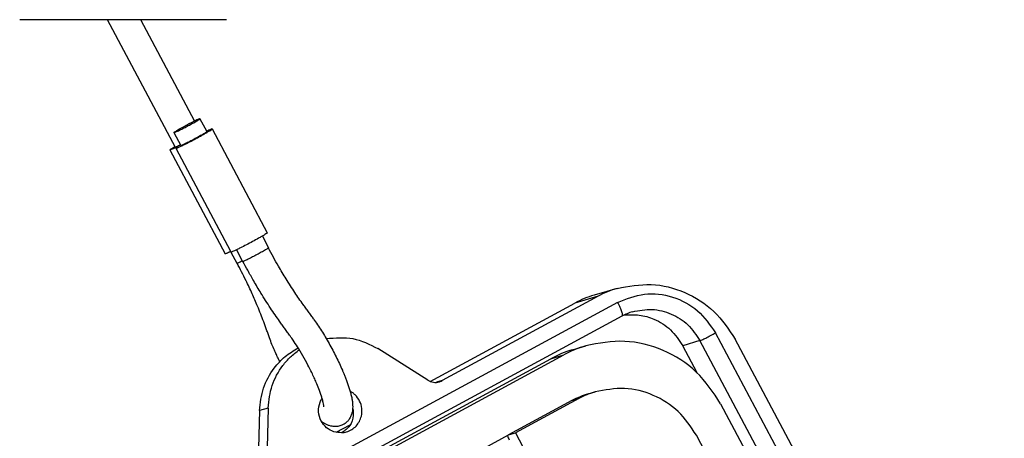
# Model space of a CAD drawing. Units: millimetres. Extents: x -210 to 0, y 0 to 297.
# Drawn here: x -52 to -19, y 251 to 265 of the extents above; entities that cross this region are included whole.
import ezdxf

# ---------------------------------------------------------------- set-up
doc = ezdxf.new("R2010")
doc.units = ezdxf.units.MM
doc.linetypes.add('DASH_CENTER', pattern=[14, 11, -1, 1, -1])
doc.layers.add('1', color=7, linetype='Continuous')

msp = doc.modelspace()

# ---------------------------------------------------------------- linework, layer by layer
at = {"color": 7, "linetype": 'Continuous'}
for p, q in [((-49.412, 265.023), (-47.109, 260.686)), ((-48.28, 265.023), (-46.449, 261.575)), ((-46.265, 261.654), (-46.049, 261.249)), ((-47.148, 261.185), (-46.913, 260.744)), ((-46.049, 261.249), (-46.03, 261.213)), ((-45.854, 261.307), (-43.979, 257.777)), ((-47.286, 260.592), (-45.411, 257.063)), ((-47.09, 260.65), (-45.234, 257.156)), ((-44.146, 257.665), (-43.935, 257.267)), ((-45.234, 257.156), (-45.215, 257.12)), ((-45.215, 257.12), (-45.013, 256.741)), ((-45.029, 257.196), (-44.818, 256.798)), ((-32.102, 255.887), (-32.884, 255.656)), ((-32.751, 255.618), (-38.042, 252.751)), ((-38.445, 252.725), (-33.533, 255.388)), ((-31.945, 254.942), (-49.606, 245.37)), ((-18.956, 236.958), (-28.095, 254.164)), ((-38.532, 252.769), (-40.223, 253.841)), ((-33.615, 253.803), (-33.166, 253.936)), ((-29.387, 253.016), (-29.875, 253.937)), ((-48.141, 246.025), (-34.357, 253.496)), ((-47.691, 246.158), (-33.907, 253.629)), ((-33.635, 252.072), (-35.789, 250.905)), ((-33.401, 252.141), (-35.554, 250.974)), ((-33.079, 252.302), (-32.844, 252.371)), ((-44.246, 251.733), (-44.296, 249.717)), ((-43.953, 251.819), (-44.003, 249.803)), ((-28.587, 251.967), (-21.088, 237.849)), ((-41.639, 250.994), (-41.162, 251.252)), ((-44.404, 246.235), (-35.789, 250.905)), ((-35.789, 250.905), (-35.554, 250.974)), ((-35.554, 250.974), (-34.851, 249.65)), ((-28.238, 248.689), (-29.41, 250.895))]:
    msp.add_line(p, q, dxfattribs=at)
at = {"color": 2, "linetype": 'Continuous'}
for p, q in [((-46.633, 261.485), (-46.632, 261.482)), ((-46.992, 261.291), (-46.99, 261.287)), ((-47.026, 260.704), (-47.024, 260.7)), ((-32.086, 255.411), (-49.746, 245.838)), ((-32.751, 255.618), (-33.533, 255.388)), ((-29.289, 254.11), (-29.875, 253.937)), ((-19.681, 236.021), (-29.289, 254.11)), ((-19.153, 236.283), (-28.761, 254.372)), ((-34.357, 253.496), (-33.907, 253.629)), ((-38.042, 252.751), (-38.233, 252.694)), ((-33.635, 252.072), (-33.401, 252.141)), ((-43.953, 251.819), (-44.246, 251.733))]:
    msp.add_line(p, q, dxfattribs=at)
at = {"color": 7, "linetype": 'Continuous'}
for centre, radius, start, end in [((-31.151, 252.667), 3.358, 106.4555, 118.4619), ((-31.933, 252.436), 3.358, 106.4555, 118.4619), ((-31.041, 253.273), 1.898, 106.4562, 118.4626), ((-32.528, 250.123), 3.837, 106.4555, 118.4619), ((-32.079, 250.255), 3.837, 106.4555, 118.4619), ((-38.271, 253.178), 0.486, 237.4563, 286.298), ((-38.27, 253.172), 0.48, 286.4555, 298.4619), ((-32.263, 249.542), 2.878, 106.4555, 118.4619), ((-32.029, 249.611), 2.878, 106.4555, 118.4619)]:
    msp.add_arc(centre, radius, start, end, dxfattribs=at)
for points, knots in [([(-47.148, 261.185), (-47.144, 261.185), (-47.129, 261.186), (-47.1, 261.201), (-47.052, 261.221), (-46.99, 261.251), (-46.895, 261.298), (-46.77, 261.362), (-46.623, 261.44), (-46.5, 261.507), (-46.407, 261.561), (-46.349, 261.594), (-46.303, 261.624), (-46.28, 261.637), (-46.259, 261.657), (-46.291, 261.649), (-46.316, 261.637), (-46.374, 261.612), (-46.441, 261.579), (-46.524, 261.537), (-46.584, 261.507), (-46.616, 261.49)], [0, 0, 0, 0, 0.011974, 0.044535, 0.096395, 0.165894, 0.25133, 0.415352, 0.587346, 0.751368, 0.836804, 0.906303, 0.958163, 0.990724, 1.002698, 1.016448, 1.053726, 1.112358, 1.189792, 1.283435, 1.390681, 1.390681, 1.390681, 1.390681]), ([(-46.651, 261.474), (-46.705, 261.444), (-46.818, 261.382), (-46.933, 261.322), (-46.992, 261.291)], [0, 0, 0, 0, 0.1865517, 0.3877072, 0.3877072, 0.3877072, 0.3877072]), ([(-46.616, 261.49), (-46.622, 261.487), (-46.633, 261.481), (-46.645, 261.476), (-46.651, 261.474)], [0, 0, 0, 0, 0.02099293, 0.03873103, 0.03873103, 0.03873103, 0.03873103]), ([(-46.651, 261.474), (-46.648, 261.476), (-46.643, 261.48), (-46.637, 261.483), (-46.633, 261.485)], [0, 0, 0, 0, 0.00900262, 0.02059239, 0.02059239, 0.02059239, 0.02059239]), ([(-47.148, 261.185), (-47.145, 261.189), (-47.132, 261.203), (-47.097, 261.222), (-47.043, 261.257), (-47, 261.282), (-46.974, 261.296)], [0, 0, 0, 0, 0.0147512, 0.0553082, 0.1199056, 0.2064029, 0.2064029, 0.2064029, 0.2064029]), ([(-47.09, 260.65), (-47.084, 260.65), (-47.064, 260.652), (-47.023, 260.672), (-46.957, 260.7), (-46.87, 260.742), (-46.736, 260.808), (-46.561, 260.898), (-46.355, 261.007), (-46.183, 261.102), (-46.054, 261.176), (-45.97, 261.224), (-45.91, 261.263), (-45.87, 261.286), (-45.857, 261.302), (-45.854, 261.307)], [0, 0, 0, 0, 0.016764, 0.062349, 0.134953, 0.232251, 0.351862, 0.581493, 0.822284, 1.051915, 1.171526, 1.268824, 1.341428, 1.387013, 1.403777, 1.403777, 1.403777, 1.403777]), ([(-46.992, 261.291), (-46.986, 261.294), (-46.975, 261.3), (-46.963, 261.305), (-46.957, 261.307)], [0, 0, 0, 0, 0.02099293, 0.03873103, 0.03873103, 0.03873103, 0.03873103]), ([(-46.957, 261.307), (-46.96, 261.305), (-46.965, 261.301), (-46.971, 261.298), (-46.974, 261.296)], [0, 0, 0, 0, 0.00900262, 0.02059239, 0.02059239, 0.02059239, 0.02059239]), ([(-46.03, 261.213), (-46.033, 261.21), (-46.042, 261.198), (-46.071, 261.182), (-46.113, 261.154), (-46.173, 261.119), (-46.265, 261.066), (-46.388, 260.999), (-46.536, 260.921), (-46.661, 260.856), (-46.756, 260.81), (-46.818, 260.779), (-46.865, 260.76), (-46.895, 260.745), (-46.909, 260.744), (-46.913, 260.744)], [0, 0, 0, 0, 0.011974, 0.044535, 0.096395, 0.165894, 0.25133, 0.415352, 0.587346, 0.751368, 0.836804, 0.906303, 0.958163, 0.990724, 1.002698, 1.002698, 1.002698, 1.002698]), ([(-45.854, 261.307), (-45.858, 261.306), (-45.877, 261.305), (-45.912, 261.288), (-45.97, 261.264), (-46.014, 261.243), (-46.04, 261.231)], [0, 0, 0, 0, 0.0145114, 0.05382, 0.1168025, 0.2018237, 0.2018237, 0.2018237, 0.2018237]), ([(-46.925, 260.765), (-46.95, 260.753), (-46.993, 260.731), (-47.05, 260.707), (-47.086, 260.689), (-47.104, 260.687), (-47.109, 260.686)], [0, 0, 0, 0, 0.0830098, 0.1460256, 0.1861717, 0.2009522, 0.2009522, 0.2009522, 0.2009522]), ([(-47.026, 260.704), (-47.061, 260.686), (-47.123, 260.655), (-47.204, 260.621), (-47.254, 260.596), (-47.279, 260.593), (-47.286, 260.592)], [0, 0, 0, 0, 0.1189825, 0.2077625, 0.2634618, 0.2837264, 0.2837264, 0.2837264, 0.2837264]), ([(-47.286, 260.592), (-47.283, 260.596), (-47.272, 260.61), (-47.237, 260.63), (-47.185, 260.665), (-47.143, 260.69), (-47.118, 260.704)], [0, 0, 0, 0, 0.0146135, 0.0540901, 0.1171055, 0.2018222, 0.2018222, 0.2018222, 0.2018222]), ([(-47.013, 260.708), (-47.027, 260.698), (-47.051, 260.682), (-47.079, 260.665), (-47.088, 260.653), (-47.09, 260.65)], [0, 0, 0, 0, 0.05279949, 0.08528359, 0.09729211, 0.09729211, 0.09729211, 0.09729211]), ([(-47.026, 260.704), (-47.022, 260.705), (-47.016, 260.708), (-47.01, 260.711), (-47.007, 260.712)], [0, 0, 0, 0, 0.01138662, 0.02021835, 0.02021835, 0.02021835, 0.02021835]), ([(-47.007, 260.712), (-47.007, 260.711), (-47.009, 260.71), (-47.011, 260.709), (-47.013, 260.708)], [0, 0, 0, 0, 0.001783354, 0.006913643, 0.006913643, 0.006913643, 0.006913643]), ([(-43.979, 257.777), (-43.982, 257.773), (-43.996, 257.756), (-44.035, 257.734), (-44.095, 257.694), (-44.179, 257.646), (-44.308, 257.572), (-44.48, 257.478), (-44.687, 257.368), (-44.861, 257.278), (-44.995, 257.213), (-45.082, 257.17), (-45.148, 257.143), (-45.189, 257.122), (-45.21, 257.121), (-45.215, 257.12)], [0, 0, 0, 0, 0.016764, 0.062349, 0.134953, 0.232251, 0.351862, 0.581493, 0.822284, 1.051915, 1.171526, 1.268824, 1.341428, 1.387013, 1.403777, 1.403777, 1.403777, 1.403777]), ([(-45.225, 257.138), (-45.25, 257.126), (-45.295, 257.105), (-45.352, 257.081), (-45.388, 257.064), (-45.406, 257.063), (-45.411, 257.063)], [0, 0, 0, 0, 0.0848886, 0.1477711, 0.1870165, 0.2015059, 0.2015059, 0.2015059, 0.2015059]), ([(-43.935, 257.267), (-43.937, 257.264), (-43.947, 257.253), (-43.975, 257.236), (-44.018, 257.208), (-44.078, 257.174), (-44.17, 257.121), (-44.293, 257.053), (-44.44, 256.975), (-44.565, 256.911), (-44.66, 256.864), (-44.723, 256.834), (-44.77, 256.814), (-44.799, 256.8), (-44.814, 256.799), (-44.818, 256.798)], [0, 0, 0, 0, 0.011974, 0.044535, 0.096395, 0.165894, 0.25133, 0.415352, 0.587346, 0.751368, 0.836804, 0.906303, 0.958163, 0.990724, 1.002698, 1.002698, 1.002698, 1.002698]), ([(-42.406, 254.842), (-42.435, 254.884), (-42.495, 254.967), (-42.585, 255.091), (-42.675, 255.216), (-42.83, 255.431), (-43.057, 255.76), (-43.334, 256.195), (-43.637, 256.699), (-43.829, 257.052), (-43.942, 257.259)], [0, 0, 0, 0, 0.153626, 0.307261, 0.460901, 0.614541, 1.10294, 1.659155, 2.161305, 2.866618, 2.866618, 2.866618, 2.866618]), ([(-44.829, 256.82), (-44.854, 256.807), (-44.898, 256.786), (-44.955, 256.761), (-44.99, 256.743), (-45.008, 256.741), (-45.013, 256.741)], [0, 0, 0, 0, 0.0830098, 0.1460256, 0.1861717, 0.2009522, 0.2009522, 0.2009522, 0.2009522]), ([(-42.06, 251.862), (-42.062, 251.88), (-42.064, 251.915), (-42.078, 251.999), (-42.104, 252.101), (-42.154, 252.27), (-42.224, 252.464), (-42.309, 252.672), (-42.39, 252.855), (-42.483, 253.052), (-42.609, 253.304), (-42.771, 253.598), (-42.94, 253.881), (-43.084, 254.103), (-43.197, 254.264), (-43.29, 254.393), (-43.38, 254.518), (-43.47, 254.644), (-43.637, 254.875), (-43.884, 255.233), (-44.176, 255.692), (-44.432, 256.121), (-44.634, 256.478), (-44.754, 256.7), (-44.807, 256.799)], [0, 0, 0, 0, 0.053308, 0.106616, 0.253822, 0.370323, 0.635826, 0.872418, 1.04382, 1.236966, 1.524589, 1.888923, 2.244079, 2.511697, 2.68336, 2.834186, 2.990635, 3.144266, 3.297901, 3.845564, 4.450647, 4.928098, 5.343831, 5.682769, 5.682769, 5.682769, 5.682769]), ([(-43.905, 254.201), (-43.921, 254.246), (-43.954, 254.337), (-44.003, 254.474), (-44.052, 254.611), (-44.149, 254.881), (-44.291, 255.248), (-44.495, 255.714), (-44.723, 256.203), (-44.901, 256.545), (-45.003, 256.742)], [0, 0, 0, 0, 0.145274, 0.29055, 0.435825, 0.581095, 1.151792, 1.616391, 2.105744, 2.77093, 2.77093, 2.77093, 2.77093]), ([(-32.102, 255.887), (-31.716, 255.959), (-30.943, 256.105), (-29.78, 255.801), (-28.756, 255.161), (-28.316, 254.497), (-28.095, 254.164)], [0, 0, 0, 0, 1.16481, 2.334931, 3.513248, 4.698949, 4.698949, 4.698949, 4.698949]), ([(-42.406, 254.842), (-42.361, 254.779), (-42.27, 254.649), (-42.139, 254.447), (-42.008, 254.234), (-41.881, 254.014), (-41.758, 253.789), (-41.641, 253.562), (-41.532, 253.337), (-41.45, 253.155), (-41.389, 253.012), (-41.345, 252.903), (-41.298, 252.783), (-41.251, 252.654), (-41.206, 252.519), (-41.165, 252.382), (-41.129, 252.243), (-41.101, 252.108), (-41.084, 251.982), (-41.079, 251.87), (-41.083, 251.769), (-41.095, 251.692), (-41.11, 251.63), (-41.127, 251.578), (-41.151, 251.521), (-41.184, 251.461), (-41.218, 251.412), (-41.254, 251.371), (-41.291, 251.335), (-41.342, 251.294), (-41.407, 251.254), (-41.479, 251.223), (-41.553, 251.202), (-41.625, 251.191), (-41.7, 251.189), (-41.785, 251.198), (-41.876, 251.22), (-41.968, 251.257), (-42.053, 251.304), (-42.107, 251.34), (-42.136, 251.361), (-42.14, 251.364), (-42.142, 251.366)], [0, 0, 0, 0, 0.232051, 0.474404, 0.724497, 0.979741, 1.237755, 1.493678, 1.744935, 1.988961, 2.092267, 2.210764, 2.340937, 2.479304, 2.622432, 2.766959, 2.909625, 3.05318, 3.17937, 3.290793, 3.390152, 3.480204, 3.526298, 3.580935, 3.642849, 3.711176, 3.785561, 3.82283, 3.875415, 3.940783, 4.017204, 4.104003, 4.174555, 4.247179, 4.322348, 4.400678, 4.50244, 4.601342, 4.697804, 4.791346, 4.798234, 4.805531, 4.805531, 4.805531, 4.805531]), ([(-31.864, 254.984), (-31.692, 254.992), (-31.347, 255.009), (-30.795, 254.845), (-30.252, 254.506), (-30.001, 254.127), (-29.875, 253.937)], [0, 0, 0, 0, 0.512668, 1.030063, 1.703386, 2.38093, 2.38093, 2.38093, 2.38093]), ([(-43.559, 253.395), (-43.573, 253.426), (-43.597, 253.475), (-43.635, 253.555), (-43.681, 253.655), (-43.746, 253.801), (-43.826, 253.989), (-43.878, 254.128), (-43.905, 254.201)], [0, 0, 0, 0, 0.1018462, 0.1642755, 0.2651762, 0.4322837, 0.6435116, 0.8769409, 0.8769409, 0.8769409, 0.8769409]), ([(-41.978, 254.181), (-41.671, 254.208), (-41.054, 254.263), (-40.501, 253.982), (-40.223, 253.841)], [0, 0, 0, 0, 0.905406, 1.820505, 1.820505, 1.820505, 1.820505]), ([(-28.587, 251.967), (-28.839, 252.348), (-29.341, 253.107), (-30.511, 253.838), (-31.841, 254.185), (-32.725, 254.019), (-33.166, 253.936)], [0, 0, 0, 0, 1.355087, 2.701734, 4.039016, 5.370227, 5.370227, 5.370227, 5.370227]), ([(-44.246, 251.733), (-44.217, 251.992), (-44.158, 252.509), (-43.811, 253.131), (-43.392, 253.587), (-43.085, 253.773), (-42.932, 253.865)], [0, 0, 0, 0, 0.776211, 1.547635, 2.085476, 2.618794, 2.618794, 2.618794, 2.618794]), ([(-43.953, 251.819), (-43.924, 252.079), (-43.865, 252.595), (-43.542, 253.174), (-43.202, 253.564), (-42.995, 253.721), (-42.892, 253.8)], [0, 0, 0, 0, 0.776211, 1.547635, 1.937917, 2.324799, 2.324799, 2.324799, 2.324799]), ([(-29.41, 250.895), (-29.599, 251.18), (-29.976, 251.749), (-30.854, 252.298), (-31.851, 252.558), (-32.513, 252.433), (-32.844, 252.371)], [0, 0, 0, 0, 1.016315, 2.0263, 3.029262, 4.02767, 4.02767, 4.02767, 4.02767]), ([(-41.444, 250.979), (-41.538, 250.984), (-41.727, 250.993), (-41.98, 251.141), (-42.173, 251.379), (-42.261, 251.694), (-42.219, 251.942), (-42.154, 252.085), (-42.129, 252.125), (-42.117, 252.145)], [0, 0, 0, 0, 0.280172, 0.56043, 0.850055, 1.180337, 1.509262, 1.580375, 1.650751, 1.650751, 1.650751, 1.650751]), ([(-41.444, 250.979), (-41.418, 250.982), (-41.366, 250.988), (-41.191, 251.03), (-40.939, 251.185), (-40.773, 251.503), (-40.757, 251.809), (-40.832, 252.064), (-40.957, 252.235), (-41.077, 252.338), (-41.138, 252.373), (-41.168, 252.391)], [0, 0, 0, 0, 0.077897, 0.156987, 0.537617, 0.92179, 1.182869, 1.44086, 1.701939, 1.807913, 1.912159, 1.912159, 1.912159, 1.912159]), ([(-41.082, 251.814), (-41.073, 251.773), (-41.057, 251.689), (-41.061, 251.484), (-41.151, 251.198), (-41.346, 251.052), (-41.444, 250.979)], [0, 0, 0, 0, 0.1259072, 0.2533184, 0.6140648, 0.9712798, 0.9712798, 0.9712798, 0.9712798]), ([(-35.828, 250.883), (-35.817, 250.858), (-35.796, 250.81), (-35.777, 250.76), (-35.767, 250.736)], [0, 0, 0, 0, 0.0813307, 0.1595655, 0.1595655, 0.1595655, 0.1595655])]:
    msp.add_open_spline(points, degree=3, knots=knots, dxfattribs=at)
at = {"color": 2, "linetype": 'Continuous'}
for points, knots in [([(-32.086, 255.411), (-31.786, 255.531), (-31.185, 255.771), (-30.2, 255.645), (-29.316, 255.184), (-28.946, 254.643), (-28.761, 254.372)], [0, 0, 0, 0, 0.954982, 1.912858, 2.877945, 3.850295, 3.850295, 3.850295, 3.850295]), ([(-32.086, 255.411), (-32.058, 255.356), (-32.005, 255.254), (-31.958, 255.115), (-31.919, 255.009), (-31.939, 254.959), (-31.945, 254.942)], [0, 0, 0, 0, 0.184945, 0.3415168, 0.4492958, 0.5011006, 0.5011006, 0.5011006, 0.5011006]), ([(-31.578, 255.094), (-31.358, 255.135), (-30.916, 255.219), (-30.251, 255.045), (-29.666, 254.679), (-29.415, 254.3), (-29.289, 254.11)], [0, 0, 0, 0, 0.665606, 1.334247, 2.00757, 2.685114, 2.685114, 2.685114, 2.685114]), ([(-29.289, 254.11), (-29.266, 254.119), (-29.199, 254.146), (-29.081, 254.205), (-28.928, 254.282), (-28.818, 254.341), (-28.761, 254.372)], [0, 0, 0, 0, 0.0758714, 0.2145817, 0.3951957, 0.5902836, 0.5902836, 0.5902836, 0.5902836])]:
    msp.add_open_spline(points, degree=3, knots=knots, dxfattribs=at)
at = {"layer": '1', "color": 2, "linetype": 'DASH_CENTER'}
msp.add_line((-52.387, 265.023), (-45.368, 265.023), dxfattribs=at)

doc.saveas('drawing.dxf')
